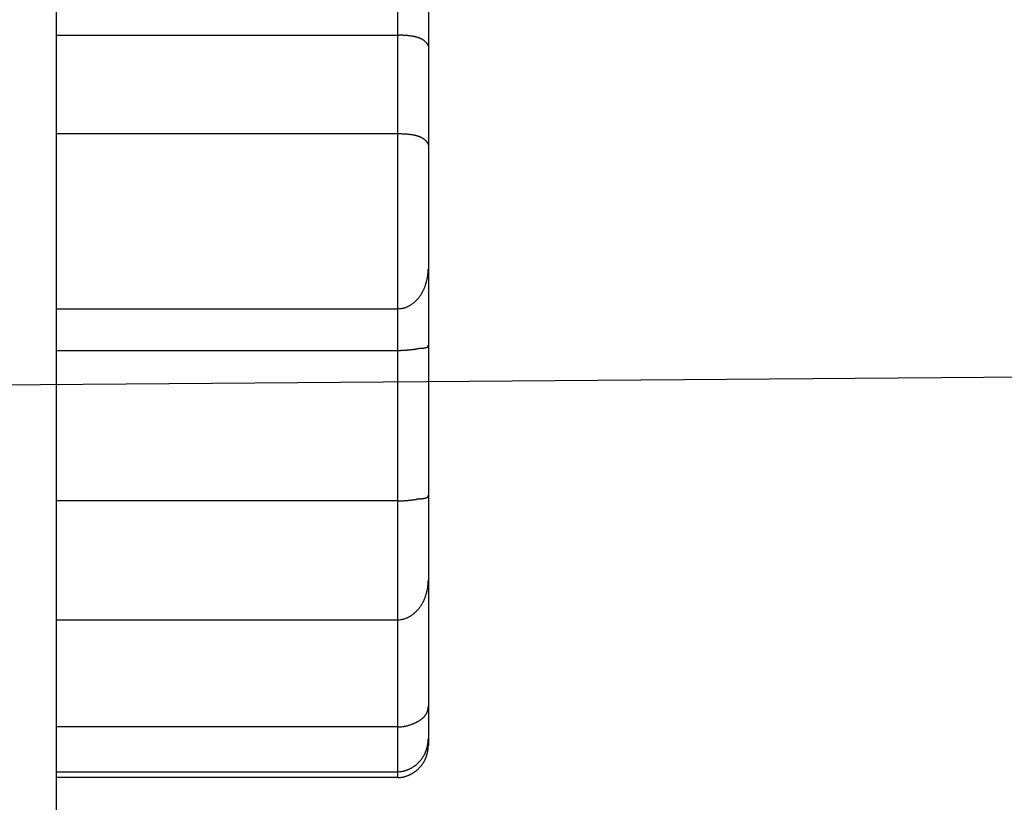
# Model space of a CAD drawing. Units: inches. Extents: x -35419 to 36445, y -23613 to 70889.
# Drawn here: x 17 to 17, y 10 to 11 of the extents above; entities that cross this region are included whole.
import ezdxf

# ---------------------------------------------------------------- set-up
doc = ezdxf.new("R2010")
doc.units = ezdxf.units.IN
doc.header["$MEASUREMENT"] = 0
for name, color, linetype in [('4', 7, 'Continuous'), ('DIMENSION', 4, 'Continuous'), ('VISIBLE', 7, 'Continuous')]:
    doc.layers.add(name, color=color, linetype=linetype)
doc.styles.add('Dimen_Text', font='romans.shx', dxfattribs={"width": 0.75})
doc.dimstyles.get("Standard").update_dxf_attribs({"dimscale": 3.5, "dimtxt": 0.125, "dimasz": 0.12, "dimexe": 0.08, "dimexo": 0.08, "dimgap": 0.09, "dimtad": 0, "dimtih": 1, "dimtoh": 1, "dimdec": 3, "dimzin": 1, "dimdsep": 46, "dimtxsty": 'Dimen_Text', "dimcen": 0, "dimclrd": 256, "dimclre": 256, "dimclrt": 256, "dimadec": 0, "dimazin": 0, "dimtfac": 1, "dimtdec": 3, "dimtofl": 0, "dimtmove": 0, "dimatfit": 2, "dimfxl": 0, "dimtolj": 1, "dimtzin": 0, "dimlwd": -1, "dimlwe": -1, "dimarcsym": 0})

# ---------------------------------------------------------------- blocks, each defined once
blk = doc.blocks.new('OT600U13 BOTTOM')
at = {"layer": '4', "linetype": 'Continuous'}
for p, q in [((227.6, -52.40000000000009), (227.6, 38.09999999999991)), ((233.7, -1.926690000000008), (233.7, -5.122140000000059)), ((233.2, -4.946530000000052), (233.2, -2.499689999999987)), ((227.6, -4.946530000000052), (233.2, -4.946530000000052)), ((233.1999900000001, -4.946550000000002), (233.2189900000001, -4.946630000000027)), ((233.2, -6.565480000000093), (233.2, -4.946530000000052)), ((233.7, -5.122140000000059), (233.7, -6.737740000000031)), ((233.2, -6.565480000000093), (227.6, -6.565480000000093)), ((233.2, -9.433010000000081), (233.2, -6.565480000000093)), ((233.7000400000001, -6.737730000000056), (233.69964, -6.735390000000052)), ((233.7, -6.737740000000031), (233.7, -8.76188000000002)), ((233.7000400000001, -8.761850000000095), (233.69964, -8.779530000000022)), ((233.7, -8.761850000000095), (233.7, -10.02764999999999)), ((227.6, -9.433010000000081), (233.2, -9.433010000000081)), ((233.2, -10.11603000000002), (233.2, -9.433040000000005)), ((227.6, -10.11603000000002), (233.2, -10.11603000000002)), ((233.1999900000001, -10.11606000000006), (233.2189900000001, -10.11593000000005)), ((233.2, -12.58423000000005), (233.2, -10.11603000000002)), ((233.7, -10.02764999999999), (233.7, -12.49075000000005)), ((233.2, -12.58423000000005), (227.6, -12.58423000000005)), ((233.2, -14.53439000000003), (233.2, -12.58423000000005)), ((233.7000400000001, -12.49075000000005), (233.69964, -12.49563000000001)), ((233.7, -12.49075000000005), (233.7, -13.86733000000004)), ((233.7000400000001, -13.86736000000008), (233.69964, -13.88585)), ((233.7, -13.86736000000008), (233.7, -15.94632000000001)), ((227.6, -14.53439000000003), (233.2, -14.53439000000003)), ((233.2, -16.29133000000002), (233.2, -14.53440000000001)), ((233.7000400000001, -15.94632000000001), (233.69964, -15.9576800000001)), ((233.7, -15.94632000000001), (233.7, -16.46578)), ((233.2, -16.29133000000002), (227.6, -16.29133000000002)), ((233.2, -17.02722000000006), (233.2, -16.29133000000002)), ((233.7000400000001, -16.46576000000005), (233.69964, -16.48226)), ((233.7, -16.46578), (233.7, -16.57839000000001)), ((233.7000400000001, -16.57838000000004), (233.69964, -16.59449000000006)), ((227.6, -17.02722000000006), (233.2, -17.02722000000006)), ((233.2, -17.12239), (233.2, -17.02719999999999)), ((233.2, -17.12239), (227.6, -17.12239))]:
    blk.add_line(p, q, dxfattribs=at)
for centre, radius, start, end in [((25163.99103688107, 899969.3191964552), 900347.1552681574, 268.4088597213641, 268.408859744282), ((163.98753, 899969.3192114552), 900000.0000014552, 269.9999999885422, 270.0000000114577), ((98.81294000000003, 99967.33128174137), 100000.0000317414, 269.9999999885422, 270.0000000114577), ((96.43183000000005, 24988.97154793534), 25000.00000793534, 269.9999999541625, 270.0000000458375), ((163.8131999999999, 16633.9979219569), 16666.6666719569, 269.9999999312438, 270.0000000687562), ((-3472.615872411581, 14256.04553524877), 14725.37723656094, 284.0362433493971, 284.0362435098234), ((233.2005812684364, -6.954683764289598), 2.008138143075644, 88.93887819318569, 89.47475854609739), ((233.2008227308477, -6.89706026231238), 1.950520226171764, 88.36927521786568, 88.91462330188727), ((233.2022473327415, -6.816358813455622), 1.869811124264916, 87.78084290256801, 88.3425380417497), ((233.2055569107335, -6.713068216243073), 1.766469974921042, 87.17170063125236, 87.75838108835701), ((233.2098475405668, -6.616127528432685), 1.669435733071131, 86.54277873779291, 87.15461077003914), ((233.2141595465264, -6.524426405858549), 1.57764194531501, 85.86056327141331, 86.49826381206371), ((233.2205533113706, -6.433376551914648), 1.486368095462598, 85.18682392032794, 85.8530367185826), ((233.2265573742322, -6.341257792298279), 1.394071495505838, 84.41672133801174, 85.11504268151748), ((233.2352756626308, -6.25292696163001), 1.305311499782293, 83.68733096660654, 84.42036477999268), ((233.2428080098169, -6.164450288859371), 1.216545143514876, 82.81051700892158, 83.58175347183631), ((233.2536113330003, -6.081246846848785), 1.13264386587721, 82.01302044777152, 82.82596492089763), ((233.2633789720139, -5.99847362464584), 1.049317969511772, 81.05408906559396, 81.91319056476198), ((233.2754227166319, -5.919922652528498), 0.9698497502344028, 80.12567283137872, 81.03532665225495), ((233.2871438342604, -5.844025971793599), 0.8930685618906087, 79.06596055048794, 80.03150054121133), ((233.3003056312533, -5.772444318650741), 0.8202901354131247, 77.99311185390553, 79.02023365099438), ((233.3136946642833, -5.702927895958283), 0.749510484053442, 76.79340711547698, 77.8887397022241), ((233.3277623254337, -5.639045684742882), 0.6841044421464451, 75.54743603631992, 76.71810424535873), ((233.3423950409267, -5.577379006568663), 0.6207384220918359, 74.18079949155046, 75.43473337201641), ((233.3576148454919, -5.52086339726111), 0.5622148037801373, 72.75585927119464, 74.10304899781205), ((233.3732638440484, -5.467112259046075), 0.5062416799913375, 71.19260773790332, 72.64396876574753), ((233.3885562861371, -5.419101887261945), 0.4558656976861693, 69.50185417626217, 71.06666853762253), ((233.4037017963468, -5.37568080928213), 0.4098915444900608, 67.67245009687588, 69.35948303571176), ((233.4148729072264, -5.348089550194118), 0.3801249934600378, 65.88836182287183, 67.65008710899238), ((233.4192906752522, -5.337333314957618), 0.3685026758903436, 64.07291285723036, 65.83211290065815), ((233.4256829043617, -5.324726096416953), 0.3543695828330306, 62.33812025158251, 64.11117405011893), ((233.4306350591321, -5.315283845939007), 0.3437075040356931, 60.56983304672474, 62.33854449697542), ((233.4369696786359, -5.303581964794034), 0.3304031776866664, 58.74878530172442, 60.52948111864368), ((233.4419441952117, -5.295226053069769), 0.3206789756828786, 56.96132119007677, 58.73408852685908), ((233.4485352718558, -5.28484657388708), 0.3083843707165846, 55.15347144904995, 56.93649411318385), ((233.4540576507673, -5.277057128281626), 0.2988363188817821, 53.39553335222445, 55.16907844411406), ((233.4610647591938, -5.267607464585922), 0.2870721522612406, 51.60992890888794, 53.39361481172295), ((233.4666227553814, -5.260128839765343), 0.277758965144807, 49.77688201163054, 51.55053050475387), ((233.4749698308544, -5.250881879456301), 0.2653086308026769, 48.07724030566771, 49.86367981411559), ((233.4810439327448, -5.243147865204492), 0.2554967097900271, 46.15158427080961, 47.93194687558402), ((233.4901016951617, -5.234446086394996), 0.2429469359804671, 44.47432344619521, 46.27045799999928), ((233.4968967703977, -5.226977755309576), 0.2328666709916352, 42.54517310569472, 44.33442752199305), ((233.50767947753, -5.217293846587381), 0.2183746462870139, 40.76304664309346, 42.58620595397437), ((233.5180871687141, -5.208070103612727), 0.2044693008389897, 38.8571424121747, 40.70961025059316), ((233.5278437256318, -5.19993678007404), 0.1917691735803344, 36.92417290022624, 38.79366892990222), ((233.5330400613824, -5.196027266305919), 0.1852663903801072, 35.10306897796636, 36.92304421976094), ((233.5532163696639, -5.18110742771978), 0.1601812696755705, 32.89192931206014, 34.88708076363618), ((233.579593177858, -5.163431817571336), 0.1284349552168846, 30.31179921060943, 32.66081961659147), ((233.5783693522652, -5.165990300518501), 0.1307924314344007, 28.93033885000322, 31.00880010300795), ((233.5034143253432, -5.207343573642788), 0.2163981940335105, 27.82045933198244, 28.9127449527423), ((233.6152853183302, -5.14367701899755), 0.0878401442866238, 22.27570440750434, 25.1470300181189), ((233.6467520622792, -5.129689022704156), 0.05342906771171734, 15.16722003235023, 21.18592098609017), ((233.6116000669288, -5.142258496111367), 0.09069271987137639, 12.79718849744326, 17.02147875336161), ((233.1600752910201, -10.58786342924111), 4.022601463178195, 88.8234825502279, 89.43146694602713), ((233.2267518330598, -7.982080662820863), 1.416060135025283, 88.05067235627679, 89.35591507025946), ((233.228867494722, -7.989720596341044), 1.423625661712389, 87.32173471491225, 88.1462299614492), ((233.068265728571, -10.44104681608235), 3.880050042139726, 86.41488589383385, 86.64419138790947), ((233.2159669376517, -8.107507313575638), 1.541842043073215, 85.83870054817457, 86.4703697229666), ((233.2488041289056, -7.751785269038123), 1.184695280989062, 85.30806958735559, 86.17423816870506), ((233.2421393856654, -7.833970829757163), 1.267150597234448, 84.5349941386891, 85.31169669413632), ((233.2406785451219, -7.837363162562269), 1.270667141032901, 83.73694074928252, 84.48399059139085), ((233.2585766723298, -7.682323222945797), 1.114600334541394, 82.94159096415943, 83.78204644996146), ((233.2726880630831, -7.578287976721185), 1.009620244285898, 82.09569489383706, 83.01085298717678), ((233.2826166587414, -7.513539498583668), 0.9441220207289924, 81.19655831482008, 82.15214102402105), ((233.293983341434, -7.443700158717888), 0.8733659982039542, 80.22253686341749, 81.23225958219658), ((233.3080084326332, -7.366835819772746), 0.7952367348103452, 79.19420086886907, 80.27787941366577), ((233.3223129149457, -7.29759345334412), 0.7245411287232499, 78.11667400811626, 79.27875419185763), ((233.3366771308705, -7.233848477419883), 0.6592050595598987, 76.95325372042913, 78.19751049368917), ((233.3513279028775, -7.174209205769898), 0.5977984990340737, 75.6934265864545, 77.03081661867527), ((233.366633557261, -7.117247318368186), 0.5388214946364017, 74.33080327317995, 75.77372295246005), ((233.3820315600893, -7.065570772208048), 0.4849074413759394, 72.8757561444098, 74.43346146077926), ((233.3973098543769, -7.019203666760632), 0.4360982769044658, 71.31922717231309, 73.00036421252051), ((233.4078355648751, -6.990024513360027), 0.4050854940030593, 69.65085360720289, 71.4076637321935), ((233.4122712352605, -6.978078256338449), 0.392342330885544, 67.8968381362118, 69.65153311683999), ((233.4182207741659, -6.964033942937021), 0.3770915677206509, 66.16251451921207, 67.93144505547158), ((233.4224825351731, -6.953625236272728), 0.3658485366704332, 64.34971085697777, 66.1142156260376), ((233.4286868997984, -6.941328642492749), 0.3520781121394922, 62.6170769079426, 64.3936542085201), ((233.433280522118, -6.932167159904111), 0.3418304088877986, 60.82607026640732, 62.59448757764391), ((233.439394533277, -6.920700629137855), 0.3288382219006607, 59.00380881843388, 60.78232094984322), ((233.4441311227298, -6.912596737571107), 0.3194523196209915, 57.215162673787, 58.98351659674741), ((233.4512836396218, -6.902487220379157), 0.3070806352774203, 55.53757997880448, 57.31573659985175), ((233.45602262087, -6.894422785350912), 0.2977506251776926, 53.64384932945619, 55.41132585414555), ((233.4634465104109, -6.884670305314216), 0.2854956541187901, 51.90448097311604, 53.68348854566444), ((233.4694236964882, -6.876926180829969), 0.2757133972152293, 50.11894635332719, 51.8891071399761), ((233.4777347125483, -6.867186417770654), 0.2629103687959282, 48.36146117938971, 50.14784114968499), ((233.48433902198, -6.859440998636842), 0.2527338120208718, 46.53108846591398, 48.31373045700304), ((233.4938987721316, -6.849142021996954), 0.238682664020555, 44.68780981023836, 46.49572289178284), ((233.5022013180851, -6.841132752587896), 0.2271475560183437, 42.90987318319129, 44.72426564604144), ((233.5136992977715, -6.831065320284779), 0.2118722474761494, 41.17747024843327, 43.03284169278457), ((233.5234949428865, -6.822063060217147), 0.1985725597527475, 39.20349397627767, 41.08329815622603), ((233.5369765764571, -6.811581831025251), 0.1815010620440835, 37.38111575200286, 39.32959384989769), ((233.5490518456008, -6.801924008772858), 0.1660428307125271, 35.25557255781997, 37.26269461437995), ((233.5647286371819, -6.791730035799787), 0.1473589616053206, 33.41479558688725, 35.53738112772974), ((233.5786877082467, -6.782408836096238), 0.1305741286999465, 31.13738932491073, 33.37387780709346), ((233.5960948374685, -6.77253340753839), 0.1105697025815899, 28.9692861270827, 31.42157107186088), ((233.6128912706582, -6.763482404496926), 0.09149133540832614, 26.3875124707477, 29.1049677093549), ((233.6293097190719, -6.755866009684382), 0.07340004891144382, 23.65995876177543, 26.7576596295377), ((233.6436131935874, -6.749926763944359), 0.05791618964898353, 20.41984350850781, 23.95682877336375), ((233.6606708729961, -6.744302897361081), 0.0399740454592459, 16.84361500026618, 21.39583765865822), ((233.6748238325456, -6.740559655016341), 0.02534891516642393, 11.76744836505247, 18.01523336464382), ((232.7166201728177, -8.74947656381903), 0.9835105494108948, 351.9543919051959, 353.0144589403013), ((232.7038036801374, -8.74909923606333), 0.9962784976155971, 353.0825620920018, 354.1253939797649), ((232.6900633621606, -8.747604879495157), 1.010099608326788, 354.1208468345168, 355.1457982651373), ((232.6693815080376, -8.746726532952948), 1.030781979315451, 355.1944300771764, 356.1938986527298), ((232.6764963861776, -8.746684935105577), 1.023685683922647, 356.1651416219021, 357.1659147287575), ((232.7033464452261, -8.748622294658844), 0.9967728595490465, 357.2008298351876, 358.2231007247844), ((232.8778447031619, -8.78236361273764), 0.8188327578252226, 341.0761687928171, 342.3679898054556), ((232.8590519919275, -8.777282407509006), 0.838282157297382, 342.4260768325305, 343.6879151839582), ((232.8382757235556, -8.771729206264581), 0.8597819708996102, 343.7216182885421, 344.95081466301), ((232.820527995913, -8.7667914115043), 0.8782031137179107, 344.9403576605804, 346.1423672191776), ((232.7995246360744, -8.762917180330192), 0.8995239596696183, 346.2232003182204, 347.3955782573962), ((232.7826555801489, -8.759123682359359), 0.9168142819549084, 347.3942700394797, 348.5425378451267), ((232.7627978488208, -8.756579600437135), 0.9367827786937912, 348.6312942872879, 349.7533593819421), ((232.7472188814004, -8.753368220265088), 0.9526846176336544, 349.7299713292906, 350.8307395564535), ((232.7288821589079, -8.751458859953914), 0.9710918449168352, 350.89192537898, 351.9689405039322), ((233.0440846647226, -8.854157433471073), 0.6373223273044624, 325.70709149305, 327.3752480882768), ((233.0328052243655, -8.846680094792077), 0.6508534212410562, 327.3561959413055, 328.9870986651362), ((233.0174237464963, -8.838919784955124), 0.668035704580689, 329.0963692904401, 330.6847287193967), ((233.0040978538938, -8.831720803070311), 0.683179840852855, 330.7054842524847, 332.2565629750736), ((232.9869711452974, -8.823783122263421), 0.70203341377713, 332.3338951784397, 333.8431961624527), ((232.9715074979757, -8.816071337362814), 0.7193130322228642, 333.8348166061492, 335.3077650716214), ((232.9525728836924, -8.808985897100342), 0.7394777215927264, 335.4218362921882, 336.8545435153267), ((232.9360822484789, -8.80177493409326), 0.7574754289664218, 336.8433009378568, 338.2412930326147), ((232.9161479302257, -8.795040727425658), 0.7784866799800744, 338.3248430924756, 339.6847371191832), ((232.8982687906546, -8.78857419769804), 0.7974987722428531, 339.6950172440853, 341.0223682949652), ((233.1469634475964, -8.949123691450836), 0.4963031015520981, 302.213426111576, 304.3652631875609), ((233.1356703207923, -8.93396332159466), 0.515192478531359, 304.4502800228564, 306.5251078758571), ((233.1283539856962, -8.925083946340692), 0.5266827453760342, 306.5897917356572, 308.6221909789185), ((233.1204591764479, -8.915965852100044), 0.5387345295343569, 308.6728886498888, 310.6639428234727), ((233.1104548622674, -8.905446900042534), 0.5532331336888744, 310.7399956717547, 312.6795328794634), ((233.1025695844556, -8.89700686119238), 0.5647832976483611, 312.6871858384162, 314.5880472369606), ((233.0941518265166, -8.889981410123937), 0.5756969160989124, 314.6938412860151, 316.5596565125718), ((233.0887055712801, -8.88496552367178), 0.5831003186282818, 316.5697626981976, 318.4093431455506), ((233.0826463117177, -8.880176020206704), 0.5908115340066993, 318.4520195531289, 320.2656336901192), ((233.0765059318711, -8.875250189842404), 0.5986823363328843, 320.2787513661538, 322.0662618509535), ((233.0665357554964, -8.868473726397724), 0.610712368987972, 322.1398541645376, 323.8864402945475), ((233.0567887624937, -8.861751497624027), 0.6225485587003058, 323.9153575519757, 325.625749957233), ((233.153403591547, -8.653936631966076), 0.7804949401081143, 273.4219210423943, 276.5673777905525), ((233.2228918354498, -9.142784322664056), 0.287207485218953, 273.9487234118378, 280.4368584396145), ((233.2152182514267, -9.095456546157152), 0.3351438873249201, 280.2613026473418, 283.8402671195298), ((232.8843354778605, -8.114871949168673), 1.369159132075824, 287.4710615617761, 288.1523570227735), ((233.1767644134196, -9.00300936467886), 0.4341199050938979, 287.9965526649086, 290.3667044936468), ((233.2125774095479, -9.077984145849769), 0.3514479439398817, 289.1470255172196, 292.2600955621743), ((233.1810729427979, -9.004381186838714), 0.4315016957564615, 292.4293794327096, 294.9101583932768), ((233.153029923065, -8.953981447270849), 0.4890424268811601, 295.4029309510421, 297.5601690061524), ((233.1614280592271, -8.971622789443131), 0.4695178275310115, 297.6476814753788, 299.9088772313713), ((233.161876368561, -8.970467023309538), 0.4702971210619133, 299.7913252074794, 302.0623870654193), ((233.1981055498302, -8.339038205583392), 1.777014521416227, 270.6733869563121, 271.2789959315808), ((233.1987369506331, -8.454802599542973), 1.661266023355655, 271.3463435620322, 271.9867378084404), ((233.2005891726724, -8.463344504660881), 1.652665771347803, 271.9328287838443, 272.568453010228), ((233.1964713793117, -8.343174521586775), 1.772900017503882, 272.5273607692171, 273.1120492713395), ((233.1925321434819, -8.263636098966117), 1.852535039190899, 273.1001536473919, 273.6516366991702), ((233.1887478980693, -8.190031448991476), 1.926231486137247, 273.6245296581612, 274.1468648109563), ((233.1853978394151, -8.12112921610401), 1.995196259550444, 274.0997330277608, 274.595954176659), ((233.1759915484016, -8.00616381032728), 2.110545717282168, 274.6004073099669, 275.0613797219709), ((233.1690155372518, -7.90602666040138), 2.210908656224323, 275.0125148616714, 275.4447632438111), ((233.1561806015591, -7.761169238423577), 2.356330556959245, 275.4212274358449, 275.818510724758), ((233.1443091477353, -7.621792935814597), 2.496193372360826, 275.7652738782008, 276.1328998541882), ((233.1221711653003, -7.403969053857736), 2.715136000430837, 276.1063122325638, 276.4366422949871), ((233.0979169036742, -7.182655123713857), 2.937773958612425, 276.422816453568, 276.7210288542722), ((233.0560181927824, -6.812234804219429), 3.310552745395241, 276.6908893812627, 276.9488586838096), ((233.0099861756438, -6.382439625563165), 3.742765296112551, 276.8523517391766, 277.0745853137229), ((232.9090716778803, -5.577205486753883), 4.554297782767431, 277.0868202189047, 277.2640853039585), ((232.763829560473, -4.384602101374071), 5.755697956566877, 277.1971926010451, 277.3333701456288), ((232.3624594871305, -1.228808625309739), 8.93691093536354, 277.3030729196795, 277.3878184386649), ((230.8506936730329, 10.64184592842469), 20.90342921839625, 277.3133480544682, 277.3483624217893), ((236.7000938955564, -34.85762854844404), 24.97050602908591, 97.2786172112757, 97.30681574154856), ((234.4963844085055, -17.69407960429908), 7.666075306182406, 97.10494217148164, 97.19322306874072), ((234.0440500952533, -14.10476340832736), 4.048375559992454, 96.87535271396104, 97.03546684384045), ((234.0050819156862, -13.75054118194896), 3.692037568670548, 96.76514955718987, 96.93301887311829), ((234.3139673503764, -16.28974269733601), 6.249950834380947, 96.74034771490207, 96.83497680017209), ((236.5716108446278, -35.07038296500525), 25.16579205350978, 96.80385477441438, 96.82630259612341), ((232.6740365673126, -2.486498900237052), 7.650376333481769, 276.8779074393482, 276.9482186634396), ((233.2219456841831, -7.030983433936058), 3.07299080751281, 277.0576911841013, 277.2241769222816), ((233.3925402907721, -8.413859632918502), 1.679646129811267, 277.383099878054, 277.672130347225), ((233.4678641310785, -8.991257217317184), 1.097363919055871, 277.7992883679437, 278.2189922262746), ((233.5154018246135, -9.338227393749548), 0.7471660214887759, 278.4147205202031, 278.9973337368158), ((233.5461448665949, -9.541471011921658), 0.5416171938649024, 279.1475715847584, 279.9080944524254), ((233.5694341925491, -9.684797104367021), 0.3964251831476617, 280.1566752537367, 281.1346514365088), ((233.5868716021062, -9.781089283555275), 0.2985818702363067, 281.4198697417766, 282.6442021418621), ((233.6017863874632, -9.85344152195239), 0.2247231887531763, 282.9717137934856, 284.4966869844858), ((233.6135190224131, -9.902930033647863), 0.1738763714086222, 284.8357885392174, 286.6916653908847), ((233.6236441046796, -9.940425014171979), 0.1350573762785207, 287.1459803240552, 289.3797995580984), ((233.6327929456235, -9.969455560434994), 0.1046406667010902, 289.9288340193811, 292.6439762085428), ((233.6414393129503, -9.992199716216192), 0.08032461565788432, 293.1980246120087, 296.5239291460621), ((233.6472044550162, -10.00500146568982), 0.06629808130201345, 297.0066402670135, 300.7980738054663), ((233.6506471901866, -10.01189529738679), 0.05861650501530675, 301.3576907224966, 305.4088407730643), ((233.6578789109475, -10.02389706394069), 0.04465707196228258, 306.7686798823246, 311.9304188511975), ((233.6655307654565, -10.03325228546896), 0.03258880063093928, 312.912860499119, 319.9310268174632), ((233.663176047838, -10.02896513546841), 0.03719238099970298, 317.210865052218, 322.899761983475), ((233.612382079277, -9.990063111047903), 0.1011715916322294, 322.6800077331439, 324.5512886366517), ((233.6685039291017, -10.03488423943713), 0.02972314662793309, 332.2146385037982, 340.7779353309055), ((233.6678114640998, -10.03384203666769), 0.03072943502655033, 339.3679904914999, 353.1258683350101), ((233.601659001089, -10.01559045915678), 0.09911737220122903, 347.2176432521861, 353.011547837247), ((233.1486449548078, -8.976603338546965), 3.608002022550148, 270.8153969081727, 271.4933052099794), ((233.2221677222071, -11.28487037488856), 1.298671471120334, 270.9045727229456, 272.3280057695933), ((233.2118875921137, -11.01971516720448), 1.564025495914271, 272.3097253216949, 273.060443315034), ((232.4039399139006, 0.4448206395051102), 13.05679796832741, 273.9149026252605, 273.9830815298176), ((233.1579807435252, -10.37243145993), 2.213296851698403, 273.9615288917037, 274.4017466524517), ((233.2050186144234, -10.87325032860247), 1.710365993179263, 274.118290250511, 274.7183708630209), ((233.1589986998674, -10.33478882866223), 2.2507887384627, 274.7583660694591, 275.1955654079279), ((233.1083500711625, -9.85260441696255), 2.735586956463976, 275.3374879273636, 275.6842582673655), ((233.1133311102874, -9.924374066048017), 2.663677727156245, 275.7305473339609, 276.0817348933034), ((233.1060291624846, -9.853831661813388), 2.73459673082456, 276.0772739357086, 276.4143003479514), ((233.0560866716768, -9.426423747073386), 3.164909082974833, 276.4483554889265, 276.7322837081492), ((233.0009609552617, -8.987844326357049), 3.606928333926795, 276.7851932472481, 277.0282492095976), ((232.9186058773921, -8.36342322734231), 4.236737714262812, 277.1003691102359, 277.3021092395871), ((232.8042602927371, -7.478638138296333), 5.128880529955082, 277.3128451739967, 277.4751721116219), ((232.5082906638771, -5.270781441289728), 7.356480638790487, 277.5236142771853, 277.6334566723106), ((231.7368685399791, 0.3753955422034778), 13.05510213158631, 277.6974230599065, 277.7574801050052), ((272.4742211088879, -297.9663501837065), 288.0550596696461, 97.77360124012667, 97.77623308738262), ((235.1231955748102, -24.22400032885866), 11.77627841932861, 97.80079165943897, 97.86291790709178), ((234.2456818435236, -17.76906431354246), 5.261976620232654, 97.74021330861386, 97.87407780046486), ((234.1918709722952, -17.33416841870473), 4.823798618621421, 97.66222957173576, 97.8025941299352), ((234.8585505536954, -22.42270419005388), 9.955806553268067, 97.49510688606922, 97.56012333888242), ((225.3917575758414, 50.03441570540349), 63.11713693284306, 277.4356405520424, 277.4454544710873), ((232.8536670806919, -6.995944011394613), 5.600694623827947, 277.3546954458657, 277.4602303452395), ((233.2256243679427, -9.821235484425301), 2.751025141047716, 277.4190220743932, 277.6242686568506), ((233.3810113441235, -10.94214543306418), 1.619417172880133, 277.4369227389442, 277.768523000312), ((233.4533085000058, -11.46195841871088), 1.094603260536958, 277.6968194240022, 278.1634798168449), ((233.5026787047635, -11.78849812201759), 0.7643660264582012, 277.9759375810054, 278.6099737409958), ((233.5349008592561, -11.98732412396521), 0.5629607217373209, 278.3969273680112, 279.2146729604329), ((233.5589509458777, -12.13104946862018), 0.4172395039797858, 279.1151953528735, 280.1570713605408), ((233.5780166752231, -12.22828135657471), 0.3181733693903183, 279.8652816132097, 281.1583551175907), ((233.5936770793807, -12.30190409889724), 0.2429143313901025, 280.8949383944848, 282.4895238097353), ((233.6067236887087, -12.35467497005629), 0.1885754380807485, 282.0867625494382, 284.0237318981443), ((233.6176017536723, -12.39506798945263), 0.1467522985464227, 283.7247975779674, 286.0641146984069), ((233.6270845350999, -12.42500609020874), 0.1153621670209783, 285.6527540317865, 288.4479037129301), ((233.6352905334724, -12.44740868353097), 0.09151671897573768, 288.0126692679913, 291.3241295858028), ((233.6425118863317, -12.46375868600478), 0.07366421355197521, 290.7163537079102, 294.5941117105116), ((233.6486452942931, -12.47593857501465), 0.06003879887570217, 294.1094462265838, 298.5832858884031), ((233.6539721515376, -12.48425954928143), 0.05018823902756119, 297.7880296486273, 302.8549778018493), ((233.6578645592489, -12.49001511584197), 0.04324185918309227, 302.659771064184, 308.2578753424833), ((233.6609352803613, -12.49320287408261), 0.03883979621952436, 307.612672970677, 313.6204496427939), ((233.662730708508, -12.49490337182613), 0.03637035632466024, 313.4209783593736, 319.6531916021411), ((233.6630306560173, -12.4950010325789), 0.03607872638495066, 319.4630053124121, 325.6852630894912), ((233.6617040361289, -12.49439249346597), 0.0375183109548781, 326.0597847739915, 332.062720298857), ((233.6585101731126, -12.49284305580215), 0.04106608104700509, 332.2405710460197, 337.8293760310787), ((233.6526690859616, -12.49107296846046), 0.04714665923217583, 338.5160346234765, 343.5675985670363), ((233.644323108826, -12.48899704094083), 0.05574021113170445, 343.9477299499546, 348.4264071966154), ((233.6343054412666, -12.48776533259297), 0.06580621215594215, 349.1257012066113, 353.1360294139174), ((232.6273676224492, -13.85382506297628), 1.072750506058993, 357.3031296640104, 358.2892887255909), ((232.8063226466035, -13.87211816019317), 0.8927201381463786, 348.5254067170201, 349.6940310784047), ((232.7826471473844, -13.86756013545471), 0.9168291523328902, 349.6784809037622, 350.818603721499), ((232.7550975668432, -13.86429786403528), 0.9445470325756743, 350.8899001399721, 351.9989833728321), ((232.7308452510916, -13.86077086440412), 0.9690541990720768, 351.9920674505724, 353.0749838410186), ((232.704990661635, -13.85892420112384), 0.9949436553275336, 353.1489314820946, 354.2051818516726), ((232.6755650138904, -13.85602127451), 1.02451203460164, 354.2098184290318, 355.2376135755021), ((232.6362795597909, -13.85392750711583), 1.06383633989842, 355.3009008490764, 356.2929472402853), ((232.6216146355309, -13.85267571270867), 1.078551557209715, 356.2769565887514, 357.2565202481892), ((232.9954654722421, -13.9237309873281), 0.6962196230831122, 334.7278434668843, 336.2105357975004), ((232.9833121574253, -13.91800498982218), 0.7096501336402771, 336.1833179125803, 337.6368152079737), ((232.9671971427864, -13.91258109464172), 0.726617668611741, 337.7247685335864, 339.1450010465895), ((232.9519585800978, -13.90685535652528), 0.7428962575806212, 339.1507374986201, 340.5408401876855), ((232.9338833023165, -13.9012397230897), 0.7618101706396223, 340.5954909235526, 341.9519134521377), ((232.9160185331697, -13.89618859098016), 0.7803611969355457, 342.0056712639122, 343.3317012329759), ((232.8956955838473, -13.89058693944332), 0.8014370615556063, 343.3647991695257, 344.657346623718), ((232.8757488410697, -13.88511531215374), 0.8221206601650892, 344.6574237662318, 345.9198495420111), ((232.8528360717874, -13.88058834286312), 0.8454471908688491, 346.0000370110994, 347.2295968136962), ((232.83151067806, -13.87576479431232), 0.8673112926744198, 347.230233283878, 348.4304770350493), ((233.0654589889605, -13.96021187530232), 0.6171929468750558, 318.0954372452838, 319.8174763355721), ((233.0636116732907, -13.95831524819857), 0.619828086813117, 319.7937127055944, 321.5008627625152), ((233.0600667883988, -13.95670060645841), 0.6236082080307904, 321.5875085688286, 323.2753073732061), ((233.0569964302662, -13.95453915873486), 0.6273616461831637, 323.2847639198056, 324.9552816405059), ((233.0517391353433, -13.95130858595985), 0.6335209708694524, 324.9891006313255, 326.6357072336984), ((233.04597606304, -13.94762053141085), 0.6403625256211872, 326.6436911888377, 328.2687491901049), ((233.0379640505581, -13.94347875030496), 0.6493556155699735, 328.3297297938718, 329.9272844532604), ((233.0301620308436, -13.93929843796673), 0.6582022203387932, 329.9527010599334, 331.5252942881683), ((233.0196984581166, -13.93421040040107), 0.6698260167302378, 331.5694491212129, 333.1117913458148), ((233.0091422887972, -13.9287542381395), 0.6817085271459734, 333.104037137404, 334.6188836531038), ((233.1530377571502, -13.77146334860538), 0.7643800410462567, 273.5216250842327, 276.7340740633268), ((233.2226978174328, -14.24931614201182), 0.2819620909089411, 274.0618255877736, 280.6733727294117), ((233.2141480470773, -14.1997152843071), 0.3322892320395754, 280.538065103574, 284.1517956555498), ((232.8621737127784, -13.17655035324537), 1.413398683288907, 287.8488387251952, 288.510186969228), ((233.1734330729021, -14.10335226640666), 0.4357272575645628, 288.3889192593559, 290.7559994456923), ((233.2100821205521, -14.17798739782177), 0.353034703107669, 289.4866528625273, 292.5926685747938), ((233.1762085748117, -14.10082988401734), 0.4372875903180853, 292.8064910215604, 295.2613303777633), ((233.1462430788383, -14.04682956000795), 0.4989280902159745, 295.7270497404454, 297.8472037192382), ((233.1536210844786, -14.06344955883674), 0.4807879661401884, 297.9949573632255, 300.2100631523228), ((233.1534103463032, -14.06092921357367), 0.4830732726701101, 300.0812501865196, 302.2983604529198), ((233.1366392648749, -14.03693081442805), 0.512321618668414, 302.4496955107755, 304.5391694083365), ((233.1237659354133, -14.01978926161144), 0.5337413003151285, 304.6342281057578, 306.6406896384618), ((233.1148957306145, -14.00920160953501), 0.5475310424929624, 306.7242730841239, 308.6818346077665), ((233.1062337904581, -13.99886206029544), 0.5610161412765333, 308.7124312722529, 310.6244002016485), ((233.094445998334, -13.98685233574884), 0.5778075531548457, 310.736190330131, 312.591911622498), ((233.0861938432162, -13.97762016438492), 0.5901890629584334, 312.5751264512779, 314.3894712241069), ((233.0768478369667, -13.96977493172938), 0.6023342835606204, 314.5027318504223, 316.2785621276615), ((233.0713206719508, -13.96484996338222), 0.6097327749955995, 316.303069065257, 318.0519265199792), ((233.3610734110558, -15.94189735368639), 0.3389190908965344, 351.8148631784424, 353.6146811657895), ((233.3351767391912, -15.93926663666934), 0.3649477814659033, 353.6563926194137, 355.3629943173812), ((233.3135084464757, -15.93852695193755), 0.3866062801833742, 355.5133393146511, 357.1603197641394), ((233.3775661105394, -15.87874821220453), 0.3536421757528481, 308.9561621430543, 310.820722056395), ((233.3952602260705, -15.89874555451274), 0.3269426247522556, 310.7649888692049, 312.7311199300675), ((233.4114901735584, -15.91499523519371), 0.3039948301022036, 312.5623802497125, 314.6288409434169), ((233.4254765766257, -15.9289741766496), 0.2842208257282282, 314.6019543732266, 316.7603645731542), ((233.4377820975488, -15.93963515556004), 0.267953821159729, 316.6185022931656, 318.8634889667778), ((233.447710183063, -15.94839587492265), 0.2547132628039534, 318.878524641788, 321.1971644757603), ((233.4564659312084, -15.95467422478816), 0.2439562903501594, 321.0576661244423, 323.4400781610389), ((233.4626498256206, -15.95936505389557), 0.2361950349835518, 323.4605316090966, 325.8898050537188), ((233.4673340487853, -15.96249355558643), 0.2305622648587556, 325.8807166748393, 328.3430687057385), ((233.4701209388116, -15.96404940085858), 0.2273735324798441, 328.3082174426426, 330.7843454466131), ((233.4707981420044, -15.96419026079002), 0.2267138187301841, 330.7318799937082, 333.2057842640628), ((233.4692308071193, -15.96386609862918), 0.2282593804099949, 333.3105007789443, 335.7628090977201), ((233.465786489642, -15.96221452281463), 0.2320781094473564, 335.7400832317374, 338.1550212693132), ((233.4596607354207, -15.96049044889446), 0.2384064870621041, 338.3182276539649, 340.6789207279916), ((233.4513105263998, -15.95746126346751), 0.2472886660786365, 340.6567205353659, 342.9494705688143), ((233.4401331044924, -15.95470061334026), 0.2587850521826082, 343.0907429274997, 345.3021461731974), ((233.4259849741637, -15.9511860404989), 0.273362006437771, 345.3419950146983, 347.4640178217323), ((233.4091527856765, -15.94837793218119), 0.2904038541741255, 347.6440138783034, 349.670477744233), ((233.3882613099032, -15.94485699648067), 0.3115882008928081, 349.7223624822013, 351.641772605014), ((233.1523540536263, -14.97009343438754), 1.322105014940052, 272.0648356426464, 273.9170532294489), ((233.223086886043, -15.8120377375617), 0.477474022267502, 272.3505877500385, 276.2321355843555), ((233.2162958561227, -15.73906407938637), 0.5507548812069782, 276.1103251964184, 278.2568203920277), ((232.8171955687225, -13.69429119081258), 2.63359666208136, 280.4614930269885, 280.8045985538881), ((233.1778363617817, -15.57965686466844), 0.714049046896641, 280.7390826739907, 282.1275505224443), ((233.2181419181154, -15.72972790142421), 0.5589150248849901, 281.3199506929224, 283.1936139334205), ((233.1889651163167, -15.61093667994692), 0.681231284609259, 283.3024030968763, 284.7858417539866), ((233.1639998713486, -15.53186954306466), 0.7640617942000848, 285.0828034655487, 286.366687979916), ((233.1774207293491, -15.57903047988657), 0.7150302547249834, 286.3997149026908, 287.761112432246), ((233.1836829400768, -15.59652405297368), 0.6964604852279886, 287.7095033430047, 289.095884143129), ((233.175218002713, -15.57393893623862), 0.7205723604956806, 289.1444205269979, 290.4611454207583), ((233.1715813857332, -15.5663739964715), 0.7289316830148024, 290.5210946126788, 291.8014250206436), ((233.1719528483935, -15.56843388173536), 0.7268812913211512, 291.8345412680578, 293.0969700002123), ((233.1745593916348, -15.57429033704409), 0.7204717664259491, 293.0890024592409, 294.3406792742975), ((233.1734530184506, -15.57438351423491), 0.7208436354695091, 294.4238543126834, 295.6503117983131), ((233.1777044462988, -15.58230076224402), 0.7118663783422894, 295.6176935168232, 296.8343601882008), ((233.180565190801, -15.58928007352574), 0.7043475095494299, 296.8829939808192, 298.0851325201227), ((233.1887295791137, -15.60529050155753), 0.6863787510326192, 298.1130477899749, 299.317107266325), ((233.1971922662136, -15.61960854320444), 0.6697509268136098, 299.2856182546568, 300.4874356255763), ((233.2204523918922, -15.65849665142662), 0.6244385396210922, 300.458593848492, 301.7132505279462), ((233.2529865490415, -15.71083864073489), 0.5628096005534083, 301.6967647162405, 303.0467914482739), ((233.2834569556186, -15.7553423442165), 0.5088908146278504, 302.903561128998, 304.3531448900284), ((233.3103737897083, -15.79379571291099), 0.461956005909841, 304.2882851822604, 305.8384688024), ((233.3350772826165, -15.82642056646), 0.4210450548327673, 305.7126652000074, 307.3674820220713), ((233.3574701649227, -15.85478164138851), 0.3849144750242672, 307.2805654457725, 309.039335131574), ((233.0998245648648, -16.48146050696062), 0.5984467721386882, 344.8125771342343, 346.2818208926601), ((233.0802679468666, -16.47784582804059), 0.6183037503452941, 346.386182877837, 347.8141014603956), ((233.0587834781942, -16.47313690899762), 0.6402981104354427, 347.8080358987049, 349.1951545956135), ((233.0340479753072, -16.4694224066958), 0.6652921585702313, 349.280274822275, 350.6228603956836), ((233.008075485122, -16.46523502929028), 0.691599851203515, 350.631172717712, 351.9319896591431), ((232.9796843599964, -16.46245780658035), 0.7201008036678243, 352.0302474685843, 353.2881829723789), ((232.9460828163803, -16.45876789651288), 0.753903367384026, 353.308138604957, 354.5195707203804), ((232.9042571699122, -16.45590097310333), 0.7958124490358831, 354.6017023812752, 355.7584779824927), ((232.947515365197, -16.56901886347976), 0.7525494212387897, 354.4523867166614, 355.6430450530615), ((232.8752152357088, -16.45372988219822), 0.824935417521025, 355.7572850118781, 356.8827087960547), ((232.9174371620682, -16.56677372135539), 0.7827112663069958, 355.6464405471051, 356.8026278044004), ((232.8606830707621, -16.45396404655366), 0.8394339700642397, 356.9526076055747, 358.0682865502651), ((232.9009134216868, -16.56689890711277), 0.7992029875511365, 356.8776608047827, 358.0215697482028), ((233.1784031517509, -16.50473132814761), 0.5167170246945462, 324.660616907396, 326.3904360253628), ((233.1804883048121, -16.50666135439064), 0.5139123203382732, 326.4409614224902, 328.1685677200119), ((233.1825396933078, -16.50732136097554), 0.5118216169448939, 328.1102216816737, 329.834686194362), ((233.182145426797, -16.50776252937169), 0.5119411339580162, 329.8995478548255, 331.6132472795962), ((233.1806030418639, -16.50672601076235), 0.5137908738047596, 331.5933300989673, 333.2952579803013), ((233.1761871859603, -16.50540841145494), 0.5183284575580586, 333.384507396844, 335.0674880929992), ((233.1718708403422, -16.5030602141793), 0.5232325164608357, 335.0335639645263, 336.6967191774033), ((233.1642307874135, -16.50037088090437), 0.5313135046942804, 336.7562935161033, 338.3930904155705), ((233.1555512703217, -16.49745688974463), 0.5404563879502353, 338.4447069488684, 340.0545784976537), ((233.1882934481895, -16.60957743262554), 0.5077456934684113, 337.743249938783, 339.4052456377811), ((233.1444490279814, -16.49374012251576), 0.5521606551927629, 340.0850259566396, 341.6622241729858), ((233.1782400190338, -16.60620807599139), 0.5183419577376849, 339.4475067365924, 341.077573580225), ((233.1318396637495, -16.48954534089773), 0.5654494493543409, 341.6607421687111, 343.205102877923), ((233.1669217552746, -16.60228126863149), 0.5303219827404134, 341.0727957425296, 342.6700898562927), ((233.1166351197777, -16.48586638210338), 0.5810691226771727, 343.2910133438367, 344.7975904210666), ((233.1530803140797, -16.59880322091192), 0.5445717068289692, 342.7545578702779, 344.3136135398916), ((233.1371280134532, -16.59454609392071), 0.5610809278590537, 344.3355151450254, 345.8561777752421), ((233.1188592229602, -16.59101630082091), 0.5796593714126975, 345.9591052670355, 347.4369732650993), ((233.0985257402605, -16.58637946246267), 0.6005145996594553, 347.427144539129, 348.8622445007792), ((233.0741922032906, -16.58268020086643), 0.6251053270478458, 348.9603996045141, 350.3487040514003), ((233.0496019737321, -16.57848582320582), 0.6500507082886222, 350.3476089223827, 351.6915088845732), ((233.0212748580888, -16.57565422659604), 0.6784909163209085, 351.8005684336479, 353.0988074687369), ((232.9886028291303, -16.57192887613701), 0.7113738964015389, 353.1171252064738, 354.3657502870151), ((233.1432530048116, -16.48083432110695), 0.5586806557442092, 300.5363248892386, 302.362466898088), ((233.1379894988154, -16.47422365322791), 0.567082688202899, 302.4541526629408, 304.2443249245714), ((233.1344558219089, -16.46872210204435), 0.5736190287511934, 304.2268699090632, 305.9863426414144), ((233.1272364842155, -16.46081684879948), 0.5842588734705889, 306.1036795132462, 307.819504034101), ((233.1244299258184, -16.45679057141285), 0.5891603845426847, 307.7950178599611, 309.4833638322683), ((233.1206537287328, -16.45371573778698), 0.5939354549310142, 309.5759112512247, 311.2368386692604), ((233.1214380694314, -16.45482882033934), 0.5925814277831133, 311.2507518212278, 312.8985990881555), ((233.1222451421493, -16.45585897694127), 0.5912774101803431, 312.9092584507965, 314.5425453602799), ((233.1304280959786, -16.46381053197501), 0.5798703154934524, 314.5173783380002, 316.1635482086405), ((233.1410771146645, -16.47470208929519), 0.5646456560118358, 316.2123320709828, 317.8802444157755), ((233.1530958967226, -16.57320475436893), 0.5570564364772606, 315.2486513487489, 316.9094101885373), ((233.1516101474826, -16.48383062139499), 0.550710567604496, 317.8497316252066, 319.5394647217469), ((233.1659875573432, -16.58422159428255), 0.5401163261558433, 316.8286118290724, 318.5174899586091), ((233.1601405332971, -16.49104496809537), 0.53953863527367, 319.5345251011046, 321.2384064085647), ((233.1755586372811, -16.59315532741937), 0.5270285657417436, 318.5558636898579, 320.26526216034), ((233.1678648033323, -16.49674963515929), 0.5299441320429057, 321.1964828749303, 322.9143903471627), ((233.1852775636779, -16.60039299397431), 0.5149284358041296, 320.1932912530156, 321.9229466518892), ((233.1732704278309, -16.50127263185539), 0.5229045885410929, 322.9525786198012, 324.6767749346666), ((233.1920708200179, -16.60631010342343), 0.5059319192348486, 321.9759808084779, 323.7180499550659), ((233.1988592268729, -16.61099679075517), 0.4976863511943191, 323.6905243350424, 325.4440265332569), ((233.2029993044843, -16.61404731730738), 0.4925464321615112, 325.4631076374938, 327.219893149665), ((233.2063808312873, -16.61569738809249), 0.4888102237614303, 327.1679073147169, 328.9265749512885), ((233.2073886178114, -16.61700796828609), 0.4872709825292122, 328.9974041452803, 330.7498545461884), ((233.2071850190163, -16.6167279352444), 0.4875854736392113, 330.7328340177773, 332.4774568040893), ((233.2048568062347, -16.6160770542557), 0.4899512247263026, 332.5357688250643, 334.264805441831), ((233.2015277915303, -16.61430051086677), 0.4937214576534666, 334.2468377120375, 335.9587233683275), ((233.1953061772067, -16.61210034435487), 0.5002999725630827, 336.0188874541096, 337.7064674463109), ((233.152901876727, -16.15373028318299), 0.8747380393865025, 273.085787200889, 275.8902268082476), ((233.2229252216225, -16.70422770531081), 0.3202315842255207, 273.5349745506919, 279.3442644192463), ((233.2230116395382, -16.79133752121004), 0.3283514788128638, 273.432343459423, 279.0959222549571), ((233.2151122146653, -16.65062517543004), 0.3743927266108105, 279.1921604157798, 282.3815800676891), ((233.2152208105884, -16.73693556388855), 0.3833020438729405, 278.9602806472365, 282.0727842560293), ((232.8503198129511, -15.42615590516982), 1.651265428907553, 285.6364673568698, 286.1957298234762), ((232.8480132714213, -15.47283834265795), 1.69888496849509, 285.2680715767427, 285.8106522443671), ((233.1751820958384, -16.54258548576524), 0.4885318437247158, 286.1281835488799, 288.2101671249589), ((233.1758106083123, -16.62656172239383), 0.4994997273251018, 285.6898178754186, 287.7210675806763), ((233.2132468512733, -16.63286793508098), 0.3909564090192547, 287.0457591801689, 289.8048890857323), ((233.2137659211463, -16.72001224554174), 0.3990049904289931, 286.6139349636316, 289.3102225940367), ((233.1813770586867, -16.54852599000162), 0.4811098117049222, 289.9725891657349, 292.1562780805401), ((233.1822580811591, -16.63423264720961), 0.4903798094926365, 289.4702270325423, 291.6051612235964), ((233.1533016481692, -16.49070695847604), 0.5452637544983052, 292.5972730747192, 294.4862772347783), ((233.1546291677905, -16.57566998355105), 0.5550165760063607, 292.0309517938385, 293.8786085212371), ((233.1631508186512, -16.51430220654504), 0.519709052974767, 294.5762715943022, 296.5611349663636), ((233.164849379531, -16.60065706934972), 0.5280316725566483, 293.9620908257211, 295.9054814710159), ((233.1654720269108, -16.51692714925764), 0.5163240073315386, 296.460988686659, 298.4607939667102), ((233.1676905144028, -16.60428975530249), 0.5235236521481174, 295.7994786220497, 297.7598035942581), ((233.1521961263956, -16.49458172893969), 0.5422965277572268, 298.5688302212438, 300.4604727182929), ((233.154738980797, -16.5822747340552), 0.5490386296851463, 297.885769160597, 299.7414650382257), ((233.1465248696425, -16.56917443679174), 0.5644885307416101, 299.8057349960236, 301.598938935831), ((233.1419904244459, -16.56332947426404), 0.5718433723128308, 301.6790515150736, 303.438511116007), ((233.1390002790484, -16.55873409166554), 0.5773258126389151, 303.4348353264326, 305.166057240118), ((233.1330062328492, -16.55160060699052), 0.5866101319186181, 305.2433684221334, 306.9331287899796), ((233.1305333769462, -16.54853247777623), 0.5905485130654999, 306.9460385331645, 308.6106095188845), ((233.1277447400759, -16.54632894009228), 0.5940110895615591, 308.6881593356383, 310.3271915501425), ((233.1296588645725, -16.54852824767613), 0.5910956948548037, 310.3237050339158, 311.9518768581), ((233.1308906518781, -16.55056501240028), 0.5887576506492305, 311.9952314705455, 313.6108276384643), ((233.140706650261, -16.56020899865052), 0.5750045367524671, 313.5654707231978, 315.1981555991965), ((233.1529512107868, -16.22551321363176), 0.8980795097928851, 273.0023598935027, 275.733453496487)]:
    blk.add_arc(centre, radius, start, end, dxfattribs=at)
blk = doc.blocks.new('*D74')
at = {"layer": 'Defpoints', "color": 0}
for p in [(13.5960811294187, 13.85776112862644), (17.40021497079704, 8.423958765134444), (18.22205890252872, 8.423958765134444)]:
    blk.add_point(p, dxfattribs=at)
at = {"layer": 'DIMENSION'}
for p, q in [((13.8760811294187, 13.85776112862644), (18.50205890252872, 13.85776112862644)), ((18.22205890252872, 13.43776112862644), (18.22205890252872, 11.74668982495155)), ((18.22205890252872, 8.843958765134444), (18.22205890252872, 10.67918982495155)), ((17.68021497079704, 8.423958765134444), (18.50205890252872, 8.423958765134444))]:
    blk.add_line(p, q, dxfattribs=at)
for points in [[(18.15205890252872, 13.43776112862644), (18.29205890252872, 13.43776112862644), (18.22205890252872, 13.85776112862644)], [(18.15205890252872, 8.843958765134444), (18.29205890252872, 8.843958765134444), (18.22205890252872, 8.423958765134444)]]:
    blk.add_solid(points, dxfattribs=at)
at = {"layer": 'DIMENSION', "insert": (18.22205890252872, 11.21293982495155), "char_height": 0.4375, "attachment_point": 5, "style": 'Dimen_Text'}
blk.add_mtext('\\A1;5.434', dxfattribs=at)

msp = doc.modelspace()

# ---------------------------------------------------------------- block references
at = {"layer": 'VISIBLE', "xscale": 0.03937007874014853, "yscale": 0.03937007874014853, "zscale": 0.03937007874015748}
msp.add_blockref('OT600U13 BOTTOM', (7.849033868437004, 10.80191152103942), dxfattribs=at)

# ---------------------------------------------------------------- dimensions: what is measured, and where the dimension line sits
at = {"layer": 'DIMENSION'}
dim = msp.add_linear_dim(base=(18.22205890252872, 8.423958765134444), p1=(13.5960811294187, 13.85776112862644), p2=(17.40021497079704, 8.423958765134444), angle=90, dimstyle='Standard', override={"dimpost": '\\X'}, dxfattribs=at)
dim.commit()
dim.dimension.update_dxf_attribs({"geometry": '*D74', "text_midpoint": (18.22205890252872, 11.21293982495155), "dimtype": 160})

doc.saveas('drawing.dxf')
